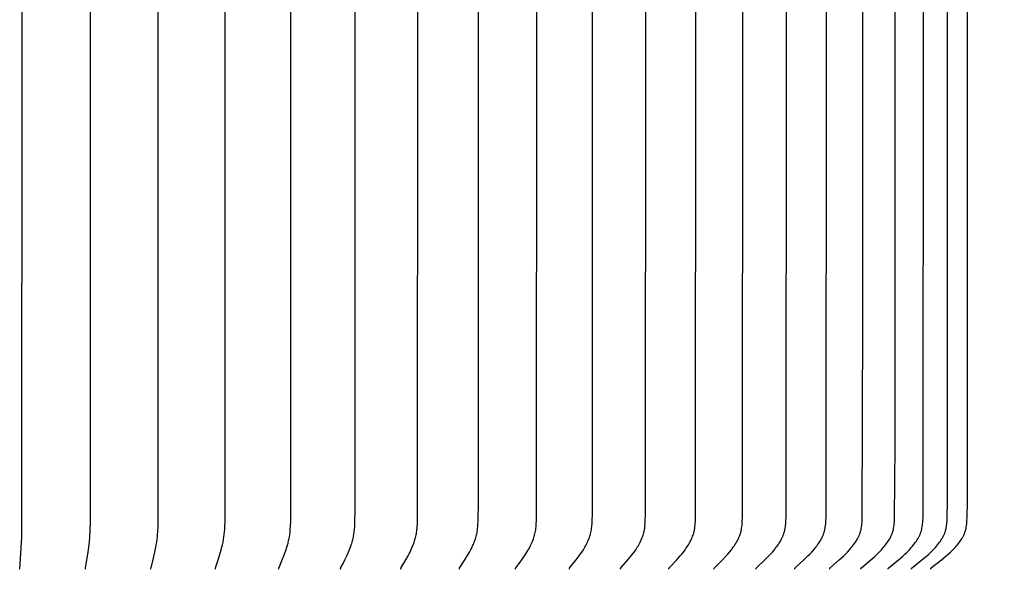
# Model space of a CAD drawing. Units: inches. Extents: x -1.9 to 57.8, y -5.8 to 14.2.
# Drawn here: x 48.2 to 51.9, y 7.3 to 9.3 of the extents above; entities that cross this region are included whole.
import ezdxf

# ---------------------------------------------------------------- set-up
doc = ezdxf.new("R2010")
doc.units = ezdxf.units.IN
doc.header["$MEASUREMENT"] = 0
doc.layers.add('Aura Vent', color=250, linetype='Continuous')
doc.layers.add('Dimension (ANSI)', color=5, linetype='Continuous')
doc.styles.add('Arial', font='arial.ttf')
doc.dimstyles.new('Dimensions', dxfattribs={"dimtxt": 0.089844, "dimasz": 0.125, "dimexe": 0.0625, "dimexo": 0.125, "dimgap": 0.09, "dimtad": 0, "dimtih": 1, "dimtoh": 1, "dimzin": 0, "dimdsep": 46, "dimlunit": 5, "dimtxsty": 'Arial', "dimcen": 0, "dimadec": 0, "dimazin": 0, "dimtfac": 1, "dimtofl": 0, "dimtmove": 0, "dimatfit": 3, "dimfxl": 1, "dimfrac": 2, "dimtolj": 1, "dimtzin": 0, "dimarcsym": 0})

# ---------------------------------------------------------------- blocks, each defined once
blk = doc.blocks.new('*D3')
at = {"layer": 'Defpoints', "color": 0, "transparency": 16777216}
for p in [(49.9991, 12.0384), (54.3174, 12.0384), (49.9985, 6.0398)]:
    blk.add_point(p, dxfattribs=at)
at = {"layer": 'Dimension (ANSI)', "color": 0, "lineweight": -2, "transparency": 16777216}
for p, q in [((50.4991, 12.0384), (54.5674, 12.0384)), ((54.3174, 11.5384), (54.3174, 10.1816)), ((54.3174, 6.5398), (54.3174, 7.8967)), ((50.4985, 6.0398), (54.5674, 6.0398))]:
    blk.add_line(p, q, dxfattribs=at)
at = {"layer": 'Dimension (ANSI)', "color": 0, "transparency": 16777216}
for points in [[(54.234, 11.5384), (54.4007, 11.5384), (54.3174, 12.0384)], [(54.234, 6.5398), (54.4007, 6.5398), (54.3174, 6.0398)]]:
    blk.add_solid(points, dxfattribs=at)
at = {"layer": 'Dimension (ANSI)', "color": 0, "transparency": 16777216, "insert": (54.3174, 9.0391), "char_height": 0.35938, "attachment_point": 5, "style": 'Arial'}
blk.add_mtext('\\A1;Head\\PHeight\\P6"', dxfattribs=at)
blk = doc.blocks.new('*D5')
at = {"layer": 'Defpoints', "color": 0, "transparency": 16777216}
for p in [(49.9904, 12.0384), (57.0153, 12.0384), (51.7806, -1.2071)]:
    blk.add_point(p, dxfattribs=at)
at = {"layer": 'Dimension (ANSI)', "color": 0, "lineweight": -2, "transparency": 16777216}
for p, q in [((50.4904, 12.0384), (57.2653, 12.0384)), ((57.0153, 11.5384), (57.0153, 6.5638)), ((57.0153, -0.7071), (57.0153, 4.2676)), ((52.2806, -1.2071), (57.2653, -1.2071))]:
    blk.add_line(p, q, dxfattribs=at)
at = {"layer": 'Dimension (ANSI)', "color": 0, "transparency": 16777216}
for points in [[(56.932, 11.5384), (57.0986, 11.5384), (57.0153, 12.0384)], [(56.932, -0.7071), (57.0986, -0.7071), (57.0153, -1.2071)]]:
    blk.add_solid(points, dxfattribs=at)
at = {"layer": 'Dimension (ANSI)', "color": 0, "transparency": 16777216, "insert": (57.0153, 5.4157), "char_height": 0.359375, "attachment_point": 5, "style": 'Arial'}
blk.add_mtext('\\A1;Overall\\PHeight\\P13 1/4"', dxfattribs=at)

msp = doc.modelspace()

# ---------------------------------------------------------------- linework, layer by layer
at = {"layer": 'Aura Vent'}
for points in [[(48.2414, 7.263), (48.2496, 7.3821), (48.2506, 9.2619), (48.2496, 11.1417), (48.2414, 11.2609)], [(48.4853, 7.263), (48.4852, 7.2634), (48.4852, 7.2639), (48.4852, 7.2643), (48.4852, 7.2647), (48.4852, 7.2652), (48.4852, 7.2656), (48.4853, 7.266), (48.4853, 7.2665), (48.4854, 7.2673), (48.4855, 7.2682), (48.4951, 7.3264), (48.4976, 7.3444), (48.4997, 7.3625), (48.5013, 7.3821), (48.5024, 7.4018), (48.5034, 7.4411), (48.5037, 9.2619), (48.5034, 11.0827)], [(48.7271, 7.263), (48.727, 7.2632), (48.727, 7.2634), (48.727, 7.2636), (48.727, 7.2639), (48.727, 7.2641), (48.727, 7.2643), (48.727, 7.2645), (48.727, 7.2647), (48.727, 7.265), (48.727, 7.2652), (48.727, 7.2654), (48.727, 7.2656), (48.7271, 7.2661), (48.7271, 7.2665), (48.7272, 7.2669), (48.7273, 7.2673), (48.7275, 7.2682), (48.7352, 7.2981), (48.7418, 7.3264), (48.7455, 7.3444), (48.7471, 7.3534), (48.7486, 7.3625), (48.75, 7.3723), (48.751, 7.382), (48.7519, 7.3919), (48.7526, 7.4017), (48.7536, 7.4214), (48.7541, 7.4411), (48.7546, 9.2619), (48.7541, 11.0827)], [(48.9657, 7.263), (48.9657, 7.2632), (48.9657, 7.2634), (48.9656, 7.2636), (48.9656, 7.2639), (48.9656, 7.2641), (48.9656, 7.2643), (48.9656, 7.2646), (48.9656, 7.2648), (48.9656, 7.265), (48.9656, 7.2652), (48.9657, 7.2654), (48.9657, 7.2657), (48.9657, 7.2659), (48.9657, 7.2661), (48.9658, 7.2663), (48.9658, 7.2665), (48.9659, 7.267), (48.966, 7.2674), (48.9661, 7.2678), (48.9663, 7.2682), (48.9765, 7.298), (48.9852, 7.3264), (48.9902, 7.3444), (48.9924, 7.3534), (48.9943, 7.3625), (48.9961, 7.3722), (48.9975, 7.382), (48.9987, 7.3918), (48.9996, 7.4016), (49.0004, 7.4115), (49.0009, 7.4214), (49.0016, 7.4411), (49.0023, 9.2619), (49.0016, 11.0827)], [(49.2003, 7.263), (49.2002, 7.2632), (49.2002, 7.2634), (49.2001, 7.2637), (49.2001, 7.2639), (49.2001, 7.2641), (49.2001, 7.2644), (49.2001, 7.2646), (49.2001, 7.2648), (49.2001, 7.265), (49.2001, 7.2653), (49.2002, 7.2655), (49.2002, 7.2657), (49.2002, 7.2659), (49.2003, 7.2661), (49.2003, 7.2664), (49.2004, 7.2666), (49.2004, 7.2668), (49.2005, 7.267), (49.2006, 7.2674), (49.2008, 7.2678), (49.2009, 7.2682), (49.2013, 7.2691), (49.2135, 7.298), (49.2191, 7.3121), (49.2276, 7.3353), (49.2306, 7.3443), (49.2333, 7.3534), (49.2346, 7.3579), (49.2358, 7.3625), (49.2369, 7.3673), (49.2379, 7.3722), (49.2389, 7.377), (49.2397, 7.3819), (49.2412, 7.3917), (49.2423, 7.4015), (49.2432, 7.4114), (49.2439, 7.4213), (49.2448, 7.4411), (49.2456, 9.2619), (49.2448, 11.0827)], [(49.6529, 7.263), (49.6528, 7.2631), (49.6528, 7.2632), (49.6528, 7.2633), (49.6528, 7.2635), (49.6528, 7.2636), (49.6527, 7.2637), (49.6527, 7.2638), (49.6527, 7.264), (49.6527, 7.2641), (49.6527, 7.2642), (49.6527, 7.2643), (49.6527, 7.2644), (49.6527, 7.2646), (49.6527, 7.2647), (49.6527, 7.2648), (49.6527, 7.2649), (49.6528, 7.2651), (49.6528, 7.2654), (49.6528, 7.2656), (49.6529, 7.2658), (49.6529, 7.266), (49.653, 7.2662), (49.6531, 7.2665), (49.6531, 7.2667), (49.6532, 7.2669), (49.6533, 7.2671), (49.6534, 7.2673), (49.6535, 7.2675), (49.6537, 7.2679), (49.6539, 7.2683), (49.6541, 7.2687), (49.6711, 7.2978), (49.6789, 7.312), (49.6827, 7.3192), (49.6863, 7.3264), (49.6905, 7.3353), (49.6944, 7.3442), (49.6981, 7.3533), (49.6998, 7.3579), (49.7014, 7.3625), (49.7029, 7.3669), (49.7043, 7.3714), (49.7056, 7.3758), (49.7068, 7.3803), (49.7079, 7.3849), (49.7089, 7.3894), (49.7099, 7.394), (49.7107, 7.3985), (49.7114, 7.4038), (49.7121, 7.4091), (49.7126, 7.4144), (49.7131, 7.4198), (49.7137, 7.4304), (49.7141, 7.4411), (49.7153, 9.2619), (49.7141, 11.0827)], [(49.4296, 7.263), (49.4296, 7.2631), (49.4296, 7.2632), (49.4296, 7.2633), (49.4295, 7.2634), (49.4295, 7.2636), (49.4295, 7.2637), (49.4295, 7.2638), (49.4295, 7.2639), (49.4295, 7.264), (49.4295, 7.2642), (49.4294, 7.2643), (49.4294, 7.2644), (49.4294, 7.2645), (49.4294, 7.2646), (49.4294, 7.2647), (49.4295, 7.2649), (49.4295, 7.2651), (49.4295, 7.2653), (49.4295, 7.2655), (49.4296, 7.2658), (49.4296, 7.266), (49.4297, 7.2662), (49.4297, 7.2664), (49.4298, 7.2666), (49.4298, 7.2668), (49.4299, 7.267), (49.43, 7.2672), (49.4301, 7.2675), (49.4302, 7.2679), (49.4304, 7.2683), (49.4306, 7.2687), (49.4385, 7.2839), (49.4454, 7.2979), (49.452, 7.3121), (49.4584, 7.3264), (49.4621, 7.3353), (49.4657, 7.3443), (49.469, 7.3533), (49.4705, 7.3579), (49.4719, 7.3625), (49.4732, 7.3673), (49.4745, 7.3721), (49.4756, 7.3769), (49.4766, 7.3818), (49.4775, 7.3867), (49.4783, 7.3916), (49.4797, 7.4014), (49.4808, 7.4113), (49.4816, 7.4212), (49.4826, 7.4411), (49.4834, 7.478), (49.4836, 9.2619), (49.4834, 11.0458)], [(50.0771, 7.263), (50.0771, 7.2631), (50.0771, 7.2632), (50.077, 7.2634), (50.077, 7.2635), (50.077, 7.2636), (50.077, 7.2638), (50.077, 7.2639), (50.077, 7.264), (50.077, 7.2641), (50.077, 7.2643), (50.077, 7.2644), (50.077, 7.2645), (50.077, 7.2646), (50.077, 7.2648), (50.077, 7.2649), (50.077, 7.265), (50.077, 7.2651), (50.0771, 7.2652), (50.0771, 7.2653), (50.0771, 7.2655), (50.0771, 7.2656), (50.0771, 7.2657), (50.0772, 7.2658), (50.0772, 7.2659), (50.0772, 7.266), (50.0773, 7.2661), (50.0773, 7.2663), (50.0774, 7.2666), (50.0775, 7.2668), (50.0776, 7.267), (50.0777, 7.2672), (50.0778, 7.2674), (50.0779, 7.2676), (50.078, 7.2678), (50.0782, 7.268), (50.0784, 7.2684), (50.0787, 7.2687), (50.0999, 7.2977), (50.1097, 7.3119), (50.1145, 7.3191), (50.1191, 7.3264), (50.1243, 7.3352), (50.1293, 7.3441), (50.1316, 7.3486), (50.1339, 7.3532), (50.136, 7.3578), (50.1381, 7.3625), (50.1399, 7.3669), (50.1417, 7.3713), (50.1433, 7.3757), (50.1448, 7.3802), (50.1462, 7.3848), (50.1475, 7.3893), (50.1486, 7.3939), (50.1497, 7.3985), (50.1507, 7.4038), (50.1515, 7.4091), (50.1522, 7.4144), (50.1528, 7.4197), (50.1536, 7.4304), (50.1542, 7.4412), (50.1548, 7.4667), (50.1555, 9.2619), (50.1548, 11.0571)], [(50.2763, 7.263), (50.2763, 7.2631), (50.2763, 7.2632), (50.2762, 7.2634), (50.2762, 7.2635), (50.2762, 7.2636), (50.2762, 7.2638), (50.2762, 7.2639), (50.2762, 7.264), (50.2762, 7.2642), (50.2762, 7.2643), (50.2762, 7.2644), (50.2762, 7.2645), (50.2762, 7.2647), (50.2762, 7.2648), (50.2762, 7.2649), (50.2762, 7.265), (50.2763, 7.2651), (50.2763, 7.2653), (50.2763, 7.2654), (50.2763, 7.2655), (50.2764, 7.2656), (50.2764, 7.2657), (50.2764, 7.2658), (50.2765, 7.266), (50.2765, 7.2661), (50.2765, 7.2662), (50.2766, 7.2663), (50.2766, 7.2664), (50.2767, 7.2666), (50.2768, 7.2668), (50.2769, 7.267), (50.277, 7.2672), (50.2771, 7.2674), (50.2772, 7.2676), (50.2774, 7.2678), (50.2775, 7.268), (50.2777, 7.2684), (50.278, 7.2688), (50.3013, 7.2976), (50.312, 7.3118), (50.3173, 7.3191), (50.3223, 7.3264), (50.328, 7.3351), (50.3308, 7.3396), (50.3334, 7.3441), (50.336, 7.3486), (50.3385, 7.3532), (50.3409, 7.3578), (50.3431, 7.3625), (50.3451, 7.3668), (50.347, 7.3712), (50.3488, 7.3757), (50.3505, 7.3802), (50.352, 7.3847), (50.3534, 7.3893), (50.3547, 7.3939), (50.3558, 7.3985), (50.3569, 7.4038), (50.3578, 7.4091), (50.3586, 7.4144), (50.3592, 7.4197), (50.3597, 7.4251), (50.3602, 7.4304), (50.3607, 7.4412), (50.3614, 7.4667), (50.3622, 9.2619), (50.3614, 11.0571)], [(50.4658, 7.263), (50.4657, 7.2631), (50.4657, 7.2632), (50.4657, 7.2634), (50.4657, 7.2635), (50.4657, 7.2637), (50.4657, 7.2638), (50.4656, 7.2639), (50.4656, 7.2641), (50.4656, 7.2642), (50.4656, 7.2643), (50.4657, 7.2644), (50.4657, 7.2646), (50.4657, 7.2647), (50.4657, 7.2648), (50.4657, 7.2649), (50.4657, 7.2651), (50.4657, 7.2652), (50.4658, 7.2653), (50.4658, 7.2654), (50.4658, 7.2655), (50.4658, 7.2657), (50.4659, 7.2658), (50.4659, 7.2659), (50.4659, 7.266), (50.466, 7.2661), (50.466, 7.2662), (50.4661, 7.2663), (50.4661, 7.2664), (50.4662, 7.2665), (50.4662, 7.2666), (50.4663, 7.2669), (50.4664, 7.2671), (50.4665, 7.2673), (50.4667, 7.2675), (50.4668, 7.2677), (50.4669, 7.2678), (50.467, 7.268), (50.4672, 7.2682), (50.4673, 7.2684), (50.4676, 7.2688), (50.4927, 7.2976), (50.5044, 7.3118), (50.5101, 7.319), (50.5156, 7.3264), (50.5217, 7.3351), (50.5247, 7.3395), (50.5276, 7.344), (50.5304, 7.3485), (50.5331, 7.3531), (50.5357, 7.3578), (50.5381, 7.3625), (50.5403, 7.3668), (50.5423, 7.3712), (50.5443, 7.3756), (50.5461, 7.3801), (50.5477, 7.3847), (50.5493, 7.3892), (50.5506, 7.3939), (50.5519, 7.3985), (50.5525, 7.4011), (50.553, 7.4038), (50.554, 7.409), (50.5549, 7.4143), (50.5556, 7.4197), (50.5561, 7.425), (50.5566, 7.4304), (50.5572, 7.4412), (50.5579, 7.4667), (50.5588, 9.2619), (50.5579, 11.0571)], [(50.6446, 7.263), (50.6446, 7.2631), (50.6446, 7.2632), (50.6446, 7.2634), (50.6445, 7.2635), (50.6445, 7.2637), (50.6445, 7.2638), (50.6445, 7.2639), (50.6445, 7.2641), (50.6445, 7.2642), (50.6445, 7.2643), (50.6445, 7.2645), (50.6445, 7.2646), (50.6446, 7.2647), (50.6446, 7.2649), (50.6446, 7.265), (50.6446, 7.2651), (50.6446, 7.2652), (50.6447, 7.2653), (50.6447, 7.2655), (50.6447, 7.2656), (50.6448, 7.2657), (50.6448, 7.2658), (50.6448, 7.2659), (50.6449, 7.266), (50.6449, 7.2661), (50.6449, 7.2663), (50.645, 7.2664), (50.645, 7.2665), (50.6451, 7.2666), (50.6451, 7.2667), (50.6453, 7.2669), (50.6454, 7.2671), (50.6455, 7.2673), (50.6456, 7.2675), (50.6457, 7.2677), (50.6459, 7.2679), (50.646, 7.2681), (50.6462, 7.2682), (50.6463, 7.2684), (50.6466, 7.2688), (50.647, 7.2691), (50.6735, 7.2975), (50.686, 7.3118), (50.6921, 7.319), (50.6981, 7.3264), (50.7046, 7.3351), (50.7078, 7.3395), (50.7109, 7.344), (50.7139, 7.3485), (50.7168, 7.3531), (50.7196, 7.3578), (50.7223, 7.3625), (50.7245, 7.3668), (50.7267, 7.3712), (50.7288, 7.3756), (50.7307, 7.3801), (50.7325, 7.3846), (50.7342, 7.3892), (50.7357, 7.3938), (50.7363, 7.3962), (50.737, 7.3985), (50.7376, 7.4011), (50.7382, 7.4037), (50.7388, 7.4064), (50.7393, 7.409), (50.7402, 7.4143), (50.7409, 7.4197), (50.7415, 7.425), (50.742, 7.4304), (50.7427, 7.4412), (50.7435, 7.4667), (50.7444, 9.2619), (50.7435, 11.0571)], [(50.8122, 7.263), (50.8121, 7.2631), (50.8121, 7.2632), (50.8121, 7.2634), (50.8121, 7.2635), (50.8121, 7.2637), (50.8121, 7.2638), (50.8121, 7.264), (50.8121, 7.2641), (50.8121, 7.2642), (50.8121, 7.2644), (50.8121, 7.2645), (50.8121, 7.2646), (50.8121, 7.2648), (50.8121, 7.2649), (50.8121, 7.265), (50.8122, 7.2651), (50.8122, 7.2653), (50.8122, 7.2654), (50.8123, 7.2655), (50.8123, 7.2656), (50.8123, 7.2657), (50.8124, 7.2658), (50.8124, 7.266), (50.8124, 7.2661), (50.8125, 7.2662), (50.8125, 7.2663), (50.8126, 7.2664), (50.8126, 7.2665), (50.8127, 7.2666), (50.8127, 7.2667), (50.8128, 7.2668), (50.8129, 7.2669), (50.813, 7.2671), (50.8131, 7.2673), (50.8132, 7.2675), (50.8134, 7.2677), (50.8135, 7.2679), (50.8137, 7.2681), (50.8138, 7.2683), (50.814, 7.2685), (50.8143, 7.2688), (50.8146, 7.2692), (50.8428, 7.2975), (50.8562, 7.3117), (50.8626, 7.319), (50.869, 7.3264), (50.8759, 7.335), (50.8793, 7.3395), (50.8826, 7.3439), (50.8858, 7.3485), (50.8889, 7.3531), (50.8918, 7.3577), (50.8947, 7.3625), (50.8971, 7.3668), (50.8994, 7.3711), (50.9016, 7.3756), (50.9037, 7.38), (50.9056, 7.3846), (50.9073, 7.3892), (50.9082, 7.3915), (50.9089, 7.3938), (50.9097, 7.3962), (50.9103, 7.3985), (50.911, 7.4011), (50.9117, 7.4037), (50.9123, 7.4064), (50.9128, 7.409), (50.9138, 7.4143), (50.9145, 7.4196), (50.9152, 7.425), (50.9157, 7.4304), (50.9164, 7.4412), (50.917, 7.4539), (50.9183, 9.2619), (50.917, 11.0699)], [(50.9676, 7.263), (50.9676, 7.2631), (50.9676, 7.2633), (50.9676, 7.2634), (50.9676, 7.2636), (50.9676, 7.2637), (50.9675, 7.2638), (50.9675, 7.264), (50.9675, 7.2641), (50.9676, 7.2643), (50.9676, 7.2644), (50.9676, 7.2645), (50.9676, 7.2647), (50.9676, 7.2648), (50.9676, 7.2649), (50.9676, 7.265), (50.9677, 7.2652), (50.9677, 7.2653), (50.9677, 7.2654), (50.9678, 7.2655), (50.9678, 7.2656), (50.9678, 7.2658), (50.9679, 7.2659), (50.9679, 7.266), (50.968, 7.2661), (50.968, 7.2662), (50.9681, 7.2663), (50.9681, 7.2664), (50.9682, 7.2665), (50.9682, 7.2666), (50.9683, 7.2668), (50.9683, 7.2669), (50.9684, 7.267), (50.9685, 7.2672), (50.9687, 7.2674), (50.9688, 7.2676), (50.9689, 7.2677), (50.9691, 7.2679), (50.9692, 7.2681), (50.9694, 7.2683), (50.9696, 7.2685), (50.9699, 7.2688), (50.9702, 7.2692), (50.9999, 7.2975), (51.014, 7.3117), (51.0209, 7.319), (51.0276, 7.3264), (51.0349, 7.335), (51.0384, 7.3394), (51.0419, 7.3439), (51.0453, 7.3484), (51.0485, 7.353), (51.0517, 7.3577), (51.0547, 7.3625), (51.0573, 7.3668), (51.0597, 7.3711), (51.062, 7.3755), (51.0642, 7.38), (51.0662, 7.3845), (51.0672, 7.3868), (51.0681, 7.3891), (51.0689, 7.3915), (51.0697, 7.3938), (51.0705, 7.3961), (51.0712, 7.3985), (51.072, 7.4011), (51.0726, 7.4037), (51.0733, 7.4063), (51.0738, 7.409), (51.0748, 7.4143), (51.0757, 7.4196), (51.0763, 7.425), (51.0769, 7.4304), (51.0777, 7.4412), (51.0782, 7.454), (51.0796, 9.2619), (51.0782, 11.0699)], [(51.1104, 7.263), (51.1104, 7.2631), (51.1103, 7.2633), (51.1103, 7.2634), (51.1103, 7.2636), (51.1103, 7.2637), (51.1103, 7.2639), (51.1103, 7.264), (51.1103, 7.2641), (51.1103, 7.2643), (51.1103, 7.2644), (51.1103, 7.2645), (51.1104, 7.2647), (51.1104, 7.2648), (51.1104, 7.2649), (51.1104, 7.2651), (51.1104, 7.2652), (51.1105, 7.2653), (51.1105, 7.2654), (51.1105, 7.2656), (51.1106, 7.2657), (51.1106, 7.2658), (51.1107, 7.2659), (51.1107, 7.266), (51.1108, 7.2661), (51.1108, 7.2662), (51.1109, 7.2664), (51.1109, 7.2665), (51.111, 7.2666), (51.111, 7.2667), (51.1111, 7.2668), (51.1111, 7.2669), (51.1112, 7.267), (51.1113, 7.2672), (51.1115, 7.2674), (51.1116, 7.2676), (51.1118, 7.2678), (51.1119, 7.268), (51.1121, 7.2681), (51.1123, 7.2683), (51.1124, 7.2685), (51.1128, 7.2688), (51.1131, 7.2692), (51.1442, 7.2974), (51.159, 7.3117), (51.1662, 7.319), (51.1732, 7.3264), (51.1809, 7.335), (51.1846, 7.3394), (51.1882, 7.3438), (51.1917, 7.3484), (51.1952, 7.353), (51.1985, 7.3577), (51.2017, 7.3625), (51.2043, 7.3667), (51.2069, 7.3711), (51.2093, 7.3755), (51.2116, 7.38), (51.2126, 7.3822), (51.2137, 7.3845), (51.2147, 7.3868), (51.2156, 7.3891), (51.2165, 7.3914), (51.2174, 7.3938), (51.2182, 7.3961), (51.219, 7.3985), (51.2197, 7.4011), (51.2204, 7.4037), (51.2211, 7.4063), (51.2217, 7.4089), (51.2222, 7.4116), (51.2227, 7.4142), (51.2236, 7.4196), (51.2243, 7.425), (51.2249, 7.4304), (51.2253, 7.4358), (51.2257, 7.4412), (51.2263, 7.454), (51.2277, 9.2619), (51.2263, 11.0699)], [(49.869, 7.263), (49.869, 7.2632), (49.8689, 7.2633), (49.8689, 7.2634), (49.8689, 7.2636), (49.8689, 7.2637), (49.8689, 7.2638), (49.8689, 7.2639), (49.8689, 7.2641), (49.8689, 7.2642), (49.8689, 7.2643), (49.8689, 7.2644), (49.8689, 7.2645), (49.8689, 7.2647), (49.8689, 7.2648), (49.8689, 7.2649), (49.8689, 7.265), (49.8689, 7.2651), (49.8689, 7.2652), (49.869, 7.2653), (49.869, 7.2655), (49.869, 7.2656), (49.869, 7.2657), (49.8691, 7.2659), (49.8691, 7.2661), (49.8692, 7.2663), (49.8693, 7.2665), (49.8693, 7.2668), (49.8694, 7.267), (49.8695, 7.2672), (49.8696, 7.2674), (49.8697, 7.2676), (49.8698, 7.2678), (49.8699, 7.268), (49.8701, 7.2683), (49.8704, 7.2687), (49.8896, 7.2978), (49.8984, 7.312), (49.9027, 7.3192), (49.9068, 7.3264), (49.9115, 7.3352), (49.9159, 7.3442), (49.918, 7.3487), (49.9201, 7.3532), (49.922, 7.3578), (49.9239, 7.3625), (49.9255, 7.3669), (49.9271, 7.3713), (49.9286, 7.3758), (49.93, 7.3803), (49.9312, 7.3848), (49.9324, 7.3894), (49.9334, 7.3939), (49.9343, 7.3985), (49.9352, 7.4038), (49.936, 7.4091), (49.9366, 7.4144), (49.9371, 7.4197), (49.9378, 7.4304), (49.9382, 7.4411), (49.9393, 7.5148), (49.9396, 9.2619), (49.9393, 11.009)], [(51.4565, 7.263), (51.4564, 7.2631), (51.4564, 7.2633), (51.4564, 7.2634), (51.4564, 7.2636), (51.4564, 7.2637), (51.4564, 7.2639), (51.4564, 7.264), (51.4564, 7.2642), (51.4564, 7.2643), (51.4565, 7.2645), (51.4565, 7.2646), (51.4565, 7.2647), (51.4565, 7.2649), (51.4565, 7.265), (51.4566, 7.2651), (51.4566, 7.2653), (51.4566, 7.2654), (51.4567, 7.2655), (51.4567, 7.2656), (51.4568, 7.2657), (51.4568, 7.2659), (51.4569, 7.266), (51.4569, 7.2661), (51.457, 7.2662), (51.457, 7.2663), (51.4571, 7.2664), (51.4571, 7.2665), (51.4572, 7.2666), (51.4573, 7.2667), (51.4573, 7.2669), (51.4574, 7.267), (51.4575, 7.2671), (51.4575, 7.2672), (51.4576, 7.2673), (51.4577, 7.2674), (51.4579, 7.2676), (51.4581, 7.2678), (51.4582, 7.268), (51.4584, 7.2682), (51.4586, 7.2684), (51.4588, 7.2685), (51.4591, 7.2689), (51.4595, 7.2692), (51.494, 7.2973), (51.5104, 7.3116), (51.5184, 7.3189), (51.5262, 7.3264), (51.5347, 7.3349), (51.5388, 7.3393), (51.5429, 7.3438), (51.5468, 7.3483), (51.5506, 7.3529), (51.5543, 7.3577), (51.5579, 7.3625), (51.5608, 7.3667), (51.5636, 7.371), (51.5663, 7.3754), (51.5676, 7.3776), (51.5688, 7.3798), (51.57, 7.3821), (51.5712, 7.3844), (51.5723, 7.3867), (51.5734, 7.389), (51.5744, 7.3914), (51.5753, 7.3937), (51.5763, 7.3961), (51.5771, 7.3985), (51.5779, 7.4011), (51.5787, 7.4037), (51.5794, 7.4063), (51.5801, 7.4089), (51.5807, 7.4115), (51.5813, 7.4142), (51.5822, 7.4195), (51.583, 7.4249), (51.5837, 7.4303), (51.5842, 7.4358), (51.5846, 7.4412), (51.5853, 7.454), (51.5862, 7.5148), (51.5869, 9.2619), (51.5862, 11.009)], [(51.5428, 7.263), (51.5428, 7.2631), (51.5428, 7.2633), (51.5427, 7.2634), (51.5427, 7.2636), (51.5427, 7.2637), (51.5427, 7.2639), (51.5428, 7.264), (51.5428, 7.2642), (51.5428, 7.2643), (51.5428, 7.2645), (51.5428, 7.2646), (51.5428, 7.2647), (51.5429, 7.2649), (51.5429, 7.265), (51.5429, 7.2651), (51.543, 7.2653), (51.543, 7.2654), (51.543, 7.2655), (51.5431, 7.2656), (51.5431, 7.2658), (51.5432, 7.2659), (51.5432, 7.266), (51.5433, 7.2661), (51.5433, 7.2662), (51.5434, 7.2663), (51.5434, 7.2664), (51.5435, 7.2666), (51.5436, 7.2667), (51.5436, 7.2668), (51.5437, 7.2669), (51.5438, 7.267), (51.5438, 7.2671), (51.5439, 7.2672), (51.544, 7.2673), (51.5441, 7.2675), (51.5443, 7.2677), (51.5444, 7.2678), (51.5446, 7.268), (51.5448, 7.2682), (51.545, 7.2684), (51.5452, 7.2685), (51.5455, 7.2689), (51.5459, 7.2692), (51.5812, 7.2973), (51.598, 7.3116), (51.6063, 7.3189), (51.6143, 7.3264), (51.623, 7.3349), (51.6272, 7.3393), (51.6313, 7.3437), (51.6354, 7.3483), (51.6393, 7.3529), (51.6431, 7.3576), (51.6467, 7.3625), (51.6497, 7.3667), (51.6526, 7.371), (51.6554, 7.3754), (51.6567, 7.3776), (51.658, 7.3798), (51.6592, 7.3821), (51.6604, 7.3844), (51.6615, 7.3867), (51.6626, 7.389), (51.6636, 7.3913), (51.6646, 7.3937), (51.6656, 7.3961), (51.6664, 7.3985), (51.6673, 7.4011), (51.6681, 7.4037), (51.6688, 7.4063), (51.6695, 7.4089), (51.6701, 7.4115), (51.6707, 7.4142), (51.6712, 7.4168), (51.6717, 7.4195), (51.6725, 7.4249), (51.6732, 7.4303), (51.6737, 7.4358), (51.6741, 7.4412), (51.6748, 7.454), (51.6758, 7.5148), (51.6764, 9.2619), (51.6758, 11.009)], [(51.6139, 7.263), (51.6139, 7.2631), (51.6139, 7.2633), (51.6139, 7.2634), (51.6139, 7.2636), (51.6139, 7.2637), (51.6139, 7.2639), (51.6139, 7.264), (51.6139, 7.2642), (51.6139, 7.2643), (51.6139, 7.2645), (51.614, 7.2646), (51.614, 7.2648), (51.614, 7.2649), (51.614, 7.265), (51.6141, 7.2651), (51.6141, 7.2653), (51.6141, 7.2654), (51.6142, 7.2655), (51.6142, 7.2657), (51.6143, 7.2658), (51.6143, 7.2659), (51.6144, 7.266), (51.6144, 7.2661), (51.6145, 7.2662), (51.6145, 7.2663), (51.6146, 7.2665), (51.6147, 7.2666), (51.6147, 7.2667), (51.6148, 7.2668), (51.6149, 7.2669), (51.6149, 7.267), (51.615, 7.2671), (51.6151, 7.2672), (51.6151, 7.2673), (51.6153, 7.2675), (51.6155, 7.2677), (51.6156, 7.2678), (51.6158, 7.268), (51.616, 7.2682), (51.6162, 7.2684), (51.6164, 7.2685), (51.6167, 7.2689), (51.6171, 7.2692), (51.6531, 7.2973), (51.6703, 7.3116), (51.6787, 7.3189), (51.6869, 7.3264), (51.6957, 7.3349), (51.7, 7.3393), (51.7042, 7.3437), (51.7083, 7.3483), (51.7123, 7.3529), (51.7162, 7.3576), (51.72, 7.3625), (51.723, 7.3667), (51.726, 7.371), (51.7288, 7.3753), (51.7301, 7.3776), (51.7314, 7.3798), (51.7327, 7.3821), (51.7339, 7.3843), (51.735, 7.3867), (51.7361, 7.389), (51.7372, 7.3913), (51.7382, 7.3937), (51.7392, 7.3961), (51.7401, 7.3985), (51.7409, 7.4011), (51.7417, 7.4036), (51.7425, 7.4062), (51.7432, 7.4089), (51.7438, 7.4115), (51.7444, 7.4142), (51.7449, 7.4168), (51.7454, 7.4195), (51.7463, 7.4249), (51.7469, 7.4303), (51.7475, 7.4358), (51.7479, 7.4412), (51.7486, 7.454), (51.7496, 7.5148), (51.7503, 9.2619), (51.7496, 11.009)], [(51.3553, 7.263), (51.3553, 7.2631), (51.3553, 7.2633), (51.3553, 7.2634), (51.3553, 7.2636), (51.3553, 7.2637), (51.3553, 7.2639), (51.3553, 7.264), (51.3553, 7.2642), (51.3553, 7.2643), (51.3553, 7.2644), (51.3553, 7.2646), (51.3553, 7.2647), (51.3554, 7.2648), (51.3554, 7.265), (51.3554, 7.2651), (51.3554, 7.2652), (51.3555, 7.2654), (51.3555, 7.2655), (51.3555, 7.2656), (51.3556, 7.2657), (51.3556, 7.2658), (51.3557, 7.266), (51.3557, 7.2661), (51.3558, 7.2662), (51.3558, 7.2663), (51.3559, 7.2664), (51.3559, 7.2665), (51.356, 7.2666), (51.3561, 7.2667), (51.3561, 7.2668), (51.3562, 7.2669), (51.3563, 7.267), (51.3563, 7.2671), (51.3564, 7.2672), (51.3565, 7.2674), (51.3567, 7.2676), (51.3569, 7.2678), (51.357, 7.268), (51.3572, 7.2682), (51.3574, 7.2683), (51.3575, 7.2685), (51.3579, 7.2689), (51.3583, 7.2692), (51.3918, 7.2974), (51.4077, 7.3116), (51.4155, 7.3189), (51.4231, 7.3264), (51.4313, 7.335), (51.4353, 7.3393), (51.4392, 7.3438), (51.443, 7.3483), (51.4467, 7.3529), (51.4503, 7.3577), (51.4538, 7.3625), (51.4566, 7.3667), (51.4594, 7.371), (51.462, 7.3754), (51.4644, 7.3799), (51.4656, 7.3821), (51.4667, 7.3844), (51.4678, 7.3867), (51.4688, 7.389), (51.4698, 7.3914), (51.4707, 7.3937), (51.4716, 7.3961), (51.4724, 7.3985), (51.4733, 7.4011), (51.474, 7.4037), (51.4747, 7.4063), (51.4754, 7.4089), (51.4759, 7.4115), (51.4765, 7.4142), (51.4774, 7.4195), (51.4782, 7.4249), (51.4788, 7.4303), (51.4793, 7.4358), (51.4797, 7.4412), (51.4803, 7.454), (51.4819, 7.7204), (51.4819, 9.2619), (51.4819, 10.8034)], [(51.2398, 7.263), (51.2398, 7.2631), (51.2398, 7.2633), (51.2397, 7.2634), (51.2397, 7.2636), (51.2397, 7.2637), (51.2397, 7.2639), (51.2397, 7.264), (51.2397, 7.2642), (51.2397, 7.2643), (51.2398, 7.2644), (51.2398, 7.2646), (51.2398, 7.2647), (51.2398, 7.2648), (51.2398, 7.265), (51.2399, 7.2651), (51.2399, 7.2652), (51.2399, 7.2653), (51.24, 7.2655), (51.24, 7.2656), (51.24, 7.2657), (51.2401, 7.2658), (51.2401, 7.2659), (51.2402, 7.2661), (51.2402, 7.2662), (51.2403, 7.2663), (51.2403, 7.2664), (51.2404, 7.2665), (51.2404, 7.2666), (51.2405, 7.2667), (51.2406, 7.2668), (51.2406, 7.2669), (51.2407, 7.267), (51.2408, 7.2672), (51.241, 7.2674), (51.2411, 7.2676), (51.2413, 7.2678), (51.2414, 7.268), (51.2416, 7.2682), (51.2418, 7.2683), (51.2419, 7.2685), (51.2423, 7.2688), (51.2427, 7.2692), (51.275, 7.2974), (51.2904, 7.3116), (51.2979, 7.3189), (51.3052, 7.3264), (51.3132, 7.335), (51.317, 7.3394), (51.3208, 7.3438), (51.3245, 7.3483), (51.3281, 7.353), (51.3315, 7.3577), (51.3349, 7.3625), (51.3376, 7.3667), (51.3403, 7.3711), (51.3428, 7.3754), (51.3452, 7.3799), (51.3463, 7.3822), (51.3474, 7.3845), (51.3484, 7.3868), (51.3494, 7.3891), (51.3503, 7.3914), (51.3512, 7.3938), (51.3521, 7.3961), (51.3529, 7.3985), (51.3537, 7.4011), (51.3544, 7.4037), (51.3551, 7.4063), (51.3557, 7.4089), (51.3563, 7.4116), (51.3568, 7.4142), (51.3577, 7.4196), (51.3584, 7.4249), (51.359, 7.4304), (51.3595, 7.4358), (51.3599, 7.4412), (51.3605, 7.454), (51.3622, 8.1829), (51.362, 9.2619), (51.3622, 10.341)]]:
    msp.add_lwpolyline(points, dxfattribs=at)

# ---------------------------------------------------------------- dimensions: what is measured, and where the dimension line sits
at = {"layer": 'Dimension (ANSI)', "color": 5}
for base, p1, p2, text, picture, middle in [((57.0153, 12.0384), (51.7806, -1.2071), (49.9904, 12.0384), 'Overall\\PHeight\\P<>', '*D5', (57.0153, 5.4157)), ((54.3174, 12.0384), (49.9985, 6.0398), (49.9991, 12.0384), 'Head\\PHeight\\P<>', '*D3', (54.3174, 9.0391))]:
    dim = msp.add_linear_dim(base=base, p1=p1, p2=p2, angle=90, text=text, dimstyle='Dimensions', override={"dimpost": '"'}, dxfattribs=at)
    dim.commit()
    dim.dimension.update_dxf_attribs({"geometry": picture, "text_midpoint": middle})

doc.saveas('drawing.dxf')
